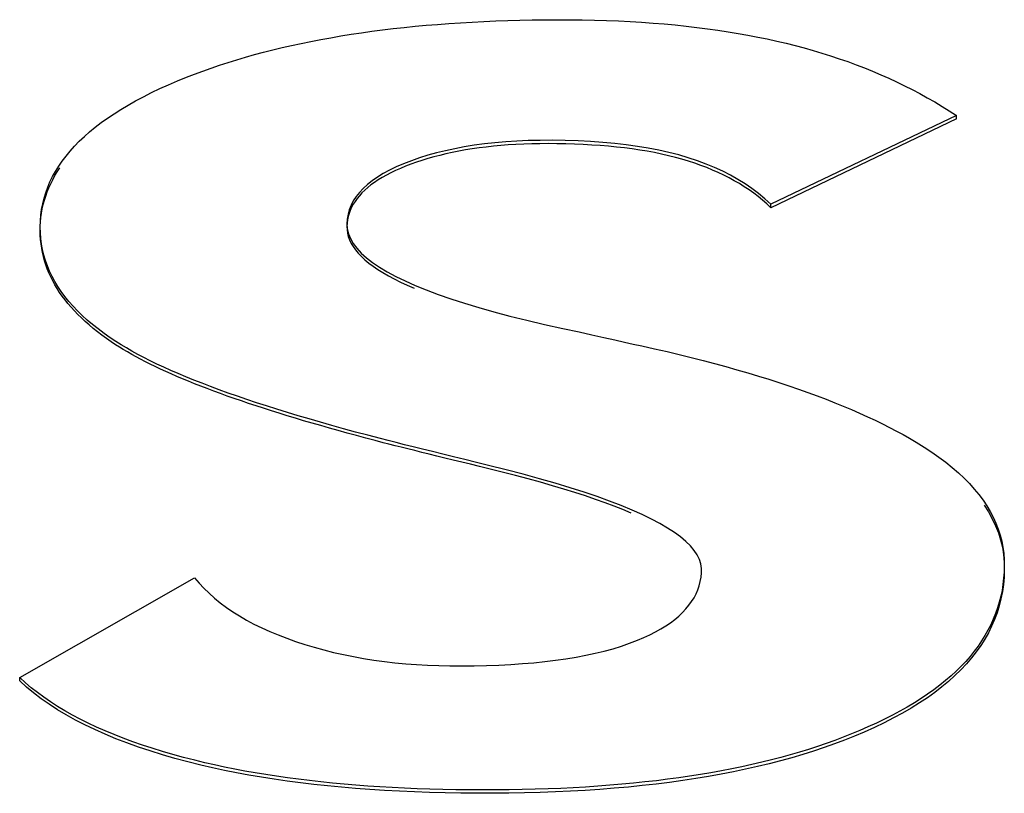
# Model space of a CAD drawing. Extents: x 302 to 536, y 33 to 282.
# Drawn here: x 365 to 365, y 154 to 155 of the extents above; entities that cross this region are included whole.
import ezdxf

# ---------------------------------------------------------------- set-up
doc = ezdxf.new("R2010")
doc.units = 0
doc.layers.add('DEFAULT', color=7, linetype='CONTINUOUS')
doc.layers.add('MP3030230_センサーヘッ', color=7, linetype='CONTINUOUS')

# ---------------------------------------------------------------- blocks, each defined once
blk = doc.blocks.new('SE3')
at = {"layer": 'MP3030230_センサーヘッ', "color": 7, "linetype": 'CONTINUOUS'}
for p, q in [((42.33929, 102.38415), (42.34208, 102.38448)), ((42.34208, 102.38448), (42.3449, 102.38479)), ((42.3449, 102.38479), (42.34776, 102.38508)), ((42.34776, 102.38508), (42.35065, 102.38535)), ((42.35065, 102.38535), (42.35357, 102.38559)), ((42.35357, 102.38559), (42.35653, 102.38582)), ((42.35653, 102.38582), (42.35952, 102.38602)), ((42.35952, 102.38602), (42.36255, 102.38619)), ((42.36255, 102.38619), (42.36561, 102.38635)), ((42.36561, 102.38635), (42.3687, 102.38648)), ((42.3687, 102.38648), (42.37182, 102.38659)), ((42.37182, 102.38659), (42.37498, 102.38667)), ((42.37498, 102.38667), (42.37818, 102.38674)), ((42.37818, 102.38674), (42.38141, 102.38678)), ((42.38141, 102.38678), (42.38467, 102.3868)), ((42.38467, 102.3868), (42.38793, 102.38679)), ((42.38793, 102.38679), (42.39115, 102.38676)), ((42.39115, 102.38676), (42.39433, 102.38669)), ((42.39433, 102.38669), (42.39745, 102.3866)), ((42.39745, 102.3866), (42.40054, 102.38647)), ((42.40054, 102.38647), (42.40358, 102.38632)), ((42.40358, 102.38632), (42.40658, 102.38614)), ((42.40658, 102.38614), (42.40954, 102.38593)), ((42.40954, 102.38593), (42.41245, 102.38569)), ((42.41245, 102.38569), (42.41532, 102.38543)), ((42.41532, 102.38543), (42.41814, 102.38513)), ((42.41814, 102.38513), (42.42092, 102.38481)), ((42.42092, 102.38481), (42.42366, 102.38446)), ((42.42366, 102.38446), (42.42636, 102.38408)), ((42.32326, 102.38166), (42.32585, 102.38213)), ((42.32585, 102.38213), (42.32847, 102.38258)), ((42.32847, 102.38258), (42.33113, 102.38301)), ((42.33113, 102.38301), (42.33382, 102.38341)), ((42.33382, 102.38341), (42.33654, 102.38379)), ((42.33654, 102.38379), (42.33929, 102.38415)), ((42.42636, 102.38408), (42.42902, 102.38368)), ((42.42902, 102.38368), (42.43163, 102.38325)), ((42.43163, 102.38325), (42.4342, 102.38279)), ((42.4342, 102.38279), (42.43673, 102.3823)), ((42.43673, 102.3823), (42.43922, 102.38179)), ((42.31081, 102.37897), (42.31324, 102.37955)), ((42.31324, 102.37955), (42.31569, 102.38011)), ((42.31569, 102.38011), (42.31818, 102.38065)), ((42.31818, 102.38065), (42.32071, 102.38117)), ((42.32071, 102.38117), (42.32326, 102.38166)), ((42.43922, 102.38179), (42.44166, 102.38125)), ((42.44166, 102.38125), (42.44407, 102.38068)), ((42.44407, 102.38068), (42.44644, 102.38009)), ((42.44644, 102.38009), (42.44878, 102.37946)), ((42.44878, 102.37946), (42.4511, 102.37881)), ((42.30145, 102.3764), (42.30374, 102.37707)), ((42.30374, 102.37707), (42.30607, 102.37773)), ((42.30607, 102.37773), (42.30842, 102.37836)), ((42.30842, 102.37836), (42.31081, 102.37897)), ((42.4511, 102.37881), (42.45338, 102.37813)), ((42.45338, 102.37813), (42.45565, 102.37742)), ((42.45565, 102.37742), (42.45788, 102.37667)), ((42.29261, 102.37346), (42.29477, 102.37423)), ((42.29477, 102.37423), (42.29697, 102.37498)), ((42.29697, 102.37498), (42.29919, 102.3757)), ((42.29919, 102.3757), (42.30145, 102.3764)), ((42.45788, 102.37667), (42.46009, 102.3759)), ((42.46009, 102.3759), (42.46228, 102.3751)), ((42.46228, 102.3751), (42.46443, 102.37427)), ((42.46443, 102.37427), (42.46656, 102.37341)), ((42.28609, 102.37092), (42.28839, 102.37186)), ((42.28839, 102.37186), (42.29048, 102.37267)), ((42.29048, 102.37267), (42.29261, 102.37346)), ((42.46656, 102.37341), (42.46867, 102.37252)), ((42.46867, 102.37252), (42.47075, 102.3716)), ((42.28149, 102.3689), (42.28375, 102.36992)), ((42.28375, 102.36992), (42.28609, 102.37092)), ((42.47075, 102.3716), (42.4728, 102.37065)), ((42.4728, 102.37065), (42.47483, 102.36966)), ((42.47483, 102.36966), (42.47683, 102.36865)), ((42.27519, 102.36573), (42.27721, 102.3668)), ((42.27721, 102.3668), (42.27931, 102.36786)), ((42.27931, 102.36786), (42.28149, 102.3689)), ((42.47683, 102.36865), (42.47881, 102.36761)), ((42.47881, 102.36761), (42.48076, 102.36654)), ((42.48076, 102.36654), (42.48269, 102.36544)), ((42.27138, 102.36352), (42.27325, 102.36463)), ((42.27325, 102.36463), (42.27519, 102.36573)), ((42.48269, 102.36544), (42.4846, 102.3643)), ((42.4846, 102.3643), (42.48648, 102.36314)), ((42.26789, 102.36124), (42.2696, 102.36239)), ((42.2696, 102.36239), (42.27138, 102.36352)), ((42.48833, 102.36194), (42.44014, 102.33886)), ((42.48648, 102.36314), (42.48833, 102.36194)), ((42.48833, 102.36107), (42.48833, 102.36194)), ((42.26325, 102.35769), (42.26472, 102.35889)), ((42.26472, 102.35889), (42.26627, 102.36007)), ((42.26627, 102.36007), (42.26789, 102.36124)), ((42.48833, 102.36107), (42.44014, 102.33799)), ((42.26056, 102.35523), (42.26187, 102.35647)), ((42.26187, 102.35647), (42.26325, 102.35769)), ((42.25818, 102.3527), (42.25933, 102.35397)), ((42.25933, 102.35397), (42.26056, 102.35523)), ((42.36053, 102.35378), (42.35804, 102.35331)), ((42.3631, 102.35419), (42.36053, 102.35378)), ((42.36575, 102.35455), (42.3631, 102.35419)), ((42.36622, 102.35374), (42.36438, 102.35351)), ((42.36849, 102.35485), (42.36575, 102.35455)), ((42.3681, 102.35395), (42.36622, 102.35374)), ((42.37001, 102.35413), (42.3681, 102.35395)), ((42.3713, 102.35509), (42.36849, 102.35485)), ((42.37196, 102.35428), (42.37001, 102.35413)), ((42.37419, 102.35528), (42.3713, 102.35509)), ((42.37395, 102.3544), (42.37196, 102.35428)), ((42.37598, 102.3545), (42.37395, 102.3544)), ((42.37716, 102.3554), (42.37419, 102.35528)), ((42.37804, 102.35456), (42.37598, 102.3545)), ((42.38021, 102.35547), (42.37716, 102.3554)), ((42.38014, 102.3546), (42.37804, 102.35456)), ((42.38228, 102.35461), (42.38014, 102.3546)), ((42.38334, 102.35548), (42.38021, 102.35547)), ((42.38453, 102.3546), (42.38228, 102.35461)), ((42.38674, 102.35542), (42.38334, 102.35548)), ((42.38686, 102.35455), (42.38453, 102.3546)), ((42.39007, 102.35531), (42.38674, 102.35542)), ((42.38916, 102.35448), (42.38686, 102.35455)), ((42.39141, 102.35438), (42.38916, 102.35448)), ((42.39333, 102.35515), (42.39007, 102.35531)), ((42.39363, 102.35426), (42.39141, 102.35438)), ((42.39649, 102.35493), (42.39333, 102.35515)), ((42.39581, 102.35411), (42.39363, 102.35426)), ((42.39795, 102.35394), (42.39581, 102.35411)), ((42.39958, 102.35465), (42.39649, 102.35493)), ((42.40005, 102.35373), (42.39795, 102.35394)), ((42.40257, 102.35431), (42.39958, 102.35465)), ((42.4021, 102.3535), (42.40005, 102.35373)), ((42.40548, 102.35391), (42.40257, 102.35431)), ((42.40831, 102.35345), (42.40548, 102.35391)), ((42.25612, 102.35009), (42.25711, 102.3514)), ((42.25711, 102.3514), (42.25818, 102.3527)), ((42.35105, 102.35159), (42.34888, 102.35091)), ((42.3533, 102.35221), (42.35105, 102.35159)), ((42.35415, 102.35157), (42.35258, 102.35115)), ((42.35563, 102.35279), (42.3533, 102.35221)), ((42.35576, 102.35195), (42.35415, 102.35157)), ((42.35804, 102.35331), (42.35563, 102.35279)), ((42.35741, 102.35232), (42.35576, 102.35195)), ((42.3591, 102.35265), (42.35741, 102.35232)), ((42.36082, 102.35297), (42.3591, 102.35265)), ((42.36258, 102.35325), (42.36082, 102.35297)), ((42.36438, 102.35351), (42.36258, 102.35325)), ((42.40412, 102.35324), (42.4021, 102.3535)), ((42.40609, 102.35295), (42.40412, 102.35324)), ((42.40803, 102.35263), (42.40609, 102.35295)), ((42.40992, 102.35228), (42.40803, 102.35263)), ((42.41104, 102.35292), (42.40831, 102.35345)), ((42.41177, 102.3519), (42.40992, 102.35228)), ((42.41368, 102.35233), (42.41104, 102.35292)), ((42.41358, 102.35149), (42.41177, 102.3519)), ((42.41534, 102.35105), (42.41358, 102.35149)), ((42.41623, 102.35167), (42.41368, 102.35233)), ((42.41869, 102.35094), (42.41623, 102.35167)), ((42.25437, 102.34742), (42.25521, 102.34877)), ((42.25521, 102.34877), (42.25612, 102.35009)), ((42.34478, 102.34939), (42.34288, 102.34857)), ((42.34528, 102.34873), (42.34394, 102.34817)), ((42.34679, 102.35017), (42.34478, 102.34939)), ((42.34666, 102.34926), (42.34528, 102.34873)), ((42.34808, 102.34977), (42.34666, 102.34926)), ((42.34888, 102.35091), (42.34679, 102.35017)), ((42.34954, 102.35026), (42.34808, 102.34977)), ((42.35104, 102.35072), (42.34954, 102.35026)), ((42.35258, 102.35115), (42.35104, 102.35072)), ((42.41706, 102.35057), (42.41534, 102.35105)), ((42.41874, 102.35006), (42.41706, 102.35057)), ((42.42106, 102.35016), (42.41869, 102.35094)), ((42.42037, 102.34953), (42.41874, 102.35006)), ((42.42196, 102.34897), (42.42037, 102.34953)), ((42.42334, 102.34931), (42.42106, 102.35016)), ((42.42351, 102.34838), (42.42196, 102.34897)), ((42.42553, 102.3484), (42.42334, 102.34931)), ((42.25295, 102.34468), (42.25362, 102.34606)), ((42.25362, 102.34606), (42.25437, 102.34742)), ((42.25366, 102.34526), (42.25423, 102.3463)), ((42.25423, 102.3463), (42.25484, 102.34733)), ((42.25484, 102.34733), (42.2555, 102.34835)), ((42.33948, 102.34683), (42.33797, 102.34592)), ((42.34029, 102.34642), (42.33919, 102.3458)), ((42.34111, 102.34772), (42.33948, 102.34683)), ((42.34144, 102.34702), (42.34029, 102.34642)), ((42.34288, 102.34857), (42.34111, 102.34772)), ((42.34266, 102.3476), (42.34144, 102.34702)), ((42.34394, 102.34817), (42.34266, 102.3476)), ((42.42502, 102.34776), (42.42351, 102.34838)), ((42.42649, 102.34711), (42.42502, 102.34776)), ((42.42763, 102.34744), (42.42553, 102.3484)), ((42.42791, 102.34643), (42.42649, 102.34711)), ((42.42966, 102.34641), (42.42763, 102.34744)), ((42.4293, 102.34573), (42.42791, 102.34643)), ((42.43159, 102.34531), (42.42966, 102.34641)), ((42.25235, 102.34328), (42.25295, 102.34468)), ((42.25266, 102.34316), (42.25313, 102.34422)), ((42.25313, 102.34422), (42.25366, 102.34526)), ((42.33536, 102.344), (42.33426, 102.34299)), ((42.3366, 102.34498), (42.33536, 102.344)), ((42.33629, 102.34388), (42.33545, 102.34321)), ((42.3372, 102.34453), (42.33629, 102.34388)), ((42.33797, 102.34592), (42.3366, 102.34498)), ((42.33817, 102.34518), (42.3372, 102.34453)), ((42.33919, 102.3458), (42.33817, 102.34518)), ((42.43065, 102.34499), (42.4293, 102.34573)), ((42.43196, 102.34423), (42.43065, 102.34499)), ((42.43345, 102.34416), (42.43159, 102.34531)), ((42.43324, 102.34343), (42.43196, 102.34423)), ((42.43524, 102.34293), (42.43345, 102.34416)), ((42.2514, 102.34044), (42.25184, 102.34187)), ((42.2515, 102.33992), (42.25184, 102.34101)), ((42.25184, 102.34187), (42.25235, 102.34328)), ((42.25184, 102.34101), (42.25223, 102.34209)), ((42.25223, 102.34209), (42.25266, 102.34316)), ((42.33328, 102.34195), (42.33243, 102.34088)), ((42.33329, 102.3411), (42.33269, 102.34037)), ((42.33426, 102.34299), (42.33328, 102.34195)), ((42.33395, 102.34182), (42.33329, 102.3411)), ((42.33467, 102.34252), (42.33395, 102.34182)), ((42.33545, 102.34321), (42.33467, 102.34252)), ((42.43448, 102.3426), (42.43324, 102.34343)), ((42.43568, 102.34174), (42.43448, 102.3426)), ((42.43694, 102.34164), (42.43524, 102.34293)), ((42.43685, 102.34085), (42.43568, 102.34174)), ((42.43858, 102.34028), (42.43694, 102.34164)), ((42.25077, 102.33752), (42.25105, 102.33899)), ((42.25096, 102.33772), (42.25121, 102.33883)), ((42.25105, 102.33899), (42.2514, 102.34044)), ((42.25121, 102.33883), (42.2515, 102.33992)), ((42.33112, 102.33864), (42.33067, 102.33747)), ((42.33171, 102.33978), (42.33112, 102.33864)), ((42.33168, 102.33886), (42.33127, 102.33809)), ((42.33216, 102.33962), (42.33168, 102.33886)), ((42.33243, 102.34088), (42.33171, 102.33978)), ((42.33269, 102.34037), (42.33216, 102.33962)), ((42.43798, 102.33993), (42.43685, 102.34085)), ((42.43908, 102.33898), (42.43798, 102.33993)), ((42.44014, 102.33886), (42.43858, 102.34028)), ((42.44014, 102.33799), (42.43908, 102.33898)), ((42.44014, 102.33799), (42.44014, 102.33886)), ((42.25045, 102.33453), (42.25057, 102.33604)), ((42.25057, 102.33604), (42.25077, 102.33752)), ((42.2506, 102.33547), (42.25076, 102.3366)), ((42.25076, 102.3366), (42.25096, 102.33772)), ((42.33034, 102.33627), (42.33013, 102.33504)), ((42.33067, 102.33747), (42.33034, 102.33627)), ((42.33063, 102.33649), (42.33039, 102.33566)), ((42.33092, 102.33729), (42.33063, 102.33649)), ((42.33127, 102.33809), (42.33092, 102.33729)), ((42.25041, 102.33302), (42.25045, 102.33453)), ((42.25043, 102.33319), (42.25049, 102.33433)), ((42.25049, 102.33433), (42.2506, 102.33547)), ((42.33013, 102.33504), (42.33006, 102.33377)), ((42.33011, 102.33397), (42.33006, 102.3331)), ((42.33006, 102.33377), (42.33015, 102.33249)), ((42.33022, 102.33482), (42.33011, 102.33397)), ((42.33039, 102.33566), (42.33022, 102.33482)), ((42.25041, 102.33203), (42.25043, 102.33319)), ((42.25045, 102.3315), (42.25041, 102.33302)), ((42.25044, 102.33087), (42.25041, 102.33203)), ((42.25051, 102.32973), (42.25044, 102.33087)), ((42.25057, 102.33001), (42.25045, 102.3315)), ((42.33006, 102.3331), (42.33008, 102.33222)), ((42.33008, 102.33222), (42.33019, 102.33134)), ((42.33015, 102.33249), (42.33044, 102.33122)), ((42.33019, 102.33134), (42.33041, 102.33047)), ((42.33044, 102.33122), (42.33096, 102.32995)), ((42.25063, 102.3286), (42.25051, 102.32973)), ((42.25076, 102.32854), (42.25057, 102.33001)), ((42.25079, 102.32749), (42.25063, 102.3286)), ((42.25103, 102.32709), (42.25076, 102.32854)), ((42.33041, 102.33047), (42.33072, 102.3296)), ((42.33072, 102.3296), (42.33114, 102.32873)), ((42.33096, 102.32995), (42.33168, 102.32869)), ((42.33114, 102.32873), (42.33165, 102.32787)), ((42.33168, 102.32869), (42.33262, 102.32744)), ((42.25099, 102.32638), (42.25079, 102.32749)), ((42.25124, 102.32529), (42.25099, 102.32638)), ((42.25137, 102.32565), (42.25103, 102.32709)), ((42.25179, 102.32424), (42.25137, 102.32565)), ((42.33165, 102.32787), (42.33227, 102.32701)), ((42.33227, 102.32701), (42.33298, 102.32616)), ((42.33262, 102.32744), (42.33377, 102.3262)), ((42.33298, 102.32616), (42.3338, 102.32531)), ((42.33377, 102.3262), (42.33513, 102.32497)), ((42.25154, 102.32421), (42.25124, 102.32529)), ((42.25187, 102.32314), (42.25154, 102.32421)), ((42.25229, 102.32286), (42.25179, 102.32424)), ((42.25225, 102.32209), (42.25187, 102.32314)), ((42.3338, 102.32531), (42.33472, 102.32446)), ((42.33472, 102.32446), (42.33574, 102.32362)), ((42.33513, 102.32497), (42.33671, 102.32375)), ((42.33574, 102.32362), (42.33685, 102.32278)), ((42.33671, 102.32375), (42.3385, 102.32254)), ((42.25268, 102.32104), (42.25225, 102.32209)), ((42.25286, 102.32149), (42.25229, 102.32286)), ((42.25314, 102.32001), (42.25268, 102.32104)), ((42.25351, 102.32014), (42.25286, 102.32149)), ((42.33685, 102.32278), (42.33807, 102.32195)), ((42.33807, 102.32195), (42.33939, 102.32112)), ((42.3385, 102.32254), (42.34051, 102.32134)), ((42.33939, 102.32112), (42.34081, 102.3203)), ((42.34051, 102.32134), (42.34272, 102.32014)), ((42.25365, 102.31898), (42.25314, 102.32001)), ((42.25423, 102.3188), (42.25351, 102.32014)), ((42.25421, 102.31797), (42.25365, 102.31898)), ((42.2548, 102.31697), (42.25421, 102.31797)), ((42.25502, 102.31749), (42.25423, 102.3188)), ((42.34081, 102.3203), (42.34233, 102.31948)), ((42.34233, 102.31948), (42.34396, 102.31867)), ((42.34272, 102.32014), (42.34516, 102.31896)), ((42.34396, 102.31867), (42.34568, 102.31786)), ((42.34516, 102.31896), (42.34781, 102.31779)), ((42.25544, 102.31598), (42.2548, 102.31697)), ((42.25589, 102.3162), (42.25502, 102.31749)), ((42.25613, 102.315), (42.25544, 102.31598)), ((42.25683, 102.31492), (42.25589, 102.3162)), ((42.34568, 102.31786), (42.3475, 102.31705)), ((42.34781, 102.31779), (42.35067, 102.31662)), ((42.35067, 102.31662), (42.35375, 102.31547)), ((42.35375, 102.31547), (42.35704, 102.31433)), ((42.25685, 102.31403), (42.25613, 102.315)), ((42.25785, 102.31367), (42.25683, 102.31492)), ((42.25762, 102.31308), (42.25685, 102.31403)), ((42.25843, 102.31213), (42.25762, 102.31308)), ((42.25893, 102.31243), (42.25785, 102.31367)), ((42.35704, 102.31433), (42.36055, 102.31319)), ((42.36055, 102.31319), (42.36428, 102.31207)), ((42.25928, 102.31119), (42.25843, 102.31213)), ((42.2601, 102.31121), (42.25893, 102.31243)), ((42.26017, 102.31026), (42.25928, 102.31119)), ((42.26133, 102.31), (42.2601, 102.31121)), ((42.26111, 102.30935), (42.26017, 102.31026)), ((42.36428, 102.31207), (42.36822, 102.31096)), ((42.36822, 102.31096), (42.37238, 102.30986)), ((42.26208, 102.30844), (42.26111, 102.30935)), ((42.26263, 102.30882), (42.26133, 102.31)), ((42.2631, 102.30754), (42.26208, 102.30844)), ((42.26401, 102.30764), (42.26263, 102.30882)), ((42.37238, 102.30986), (42.37676, 102.30877)), ((42.37676, 102.30877), (42.38135, 102.30769)), ((42.26416, 102.30665), (42.2631, 102.30754)), ((42.26546, 102.30649), (42.26401, 102.30764)), ((42.26526, 102.30578), (42.26416, 102.30665)), ((42.26641, 102.30491), (42.26526, 102.30578)), ((42.26698, 102.30535), (42.26546, 102.30649)), ((42.26857, 102.30423), (42.26698, 102.30535)), ((42.38135, 102.30769), (42.38616, 102.30662)), ((42.38616, 102.30662), (42.39035, 102.30572)), ((42.39035, 102.30572), (42.39369, 102.305)), ((42.26759, 102.30405), (42.26641, 102.30491)), ((42.26882, 102.30319), (42.26759, 102.30405)), ((42.27009, 102.30321), (42.26857, 102.30423)), ((42.26998, 102.30242), (42.26882, 102.30319)), ((42.2714, 102.30238), (42.27009, 102.30321)), ((42.39369, 102.305), (42.39677, 102.30432)), ((42.39677, 102.30432), (42.39959, 102.30368)), ((42.39959, 102.30368), (42.40214, 102.30311)), ((42.40214, 102.30311), (42.40441, 102.30259)), ((42.40441, 102.30259), (42.40661, 102.30211)), ((42.27097, 102.30179), (42.26998, 102.30242)), ((42.27199, 102.30116), (42.27097, 102.30179)), ((42.27278, 102.30156), (42.2714, 102.30238)), ((42.27306, 102.30053), (42.27199, 102.30116)), ((42.27423, 102.30073), (42.27278, 102.30156)), ((42.27416, 102.2999), (42.27306, 102.30053)), ((42.27574, 102.2999), (42.27423, 102.30073)), ((42.40661, 102.30211), (42.40992, 102.30137)), ((42.40992, 102.30137), (42.41317, 102.30062)), ((42.41317, 102.30062), (42.41635, 102.29986)), ((42.27531, 102.29926), (42.27416, 102.2999)), ((42.27649, 102.29863), (42.27531, 102.29926)), ((42.27733, 102.29907), (42.27574, 102.2999)), ((42.27772, 102.298), (42.27649, 102.29863)), ((42.27898, 102.29823), (42.27733, 102.29907)), ((42.27898, 102.29737), (42.27772, 102.298)), ((42.2807, 102.2974), (42.27898, 102.29823)), ((42.41635, 102.29986), (42.41947, 102.29909)), ((42.41947, 102.29909), (42.42253, 102.29831)), ((42.42253, 102.29831), (42.42553, 102.29752)), ((42.42553, 102.29752), (42.42846, 102.29672)), ((42.28029, 102.29673), (42.27898, 102.29737)), ((42.28163, 102.2961), (42.28029, 102.29673)), ((42.28249, 102.29657), (42.2807, 102.2974)), ((42.28301, 102.29546), (42.28163, 102.2961)), ((42.28435, 102.29573), (42.28249, 102.29657)), ((42.28443, 102.29483), (42.28301, 102.29546)), ((42.28627, 102.2949), (42.28435, 102.29573)), ((42.42846, 102.29672), (42.43134, 102.29591)), ((42.43134, 102.29591), (42.43415, 102.29509)), ((42.43415, 102.29509), (42.4369, 102.29426)), ((42.28589, 102.29419), (42.28443, 102.29483)), ((42.28739, 102.29356), (42.28589, 102.29419)), ((42.28826, 102.29406), (42.28627, 102.2949)), ((42.28893, 102.29292), (42.28739, 102.29356)), ((42.29032, 102.29323), (42.28826, 102.29406)), ((42.29051, 102.29229), (42.28893, 102.29292)), ((42.29245, 102.29239), (42.29032, 102.29323)), ((42.29464, 102.29155), (42.29245, 102.29239)), ((42.4369, 102.29426), (42.4396, 102.29342)), ((42.4396, 102.29342), (42.44223, 102.29258)), ((42.44223, 102.29258), (42.4448, 102.29173)), ((42.29213, 102.29165), (42.29051, 102.29229)), ((42.29379, 102.29101), (42.29213, 102.29165)), ((42.29548, 102.29037), (42.29379, 102.29101)), ((42.29691, 102.29071), (42.29464, 102.29155)), ((42.29721, 102.28973), (42.29548, 102.29037)), ((42.29923, 102.28987), (42.29691, 102.29071)), ((42.30163, 102.28903), (42.29923, 102.28987)), ((42.4448, 102.29173), (42.4473, 102.29087)), ((42.4473, 102.29087), (42.44975, 102.29)), ((42.44975, 102.29), (42.45214, 102.28912)), ((42.29899, 102.28909), (42.29721, 102.28973)), ((42.3008, 102.28845), (42.29899, 102.28909)), ((42.30265, 102.28781), (42.3008, 102.28845)), ((42.30409, 102.28819), (42.30163, 102.28903)), ((42.30453, 102.28717), (42.30265, 102.28781)), ((42.30661, 102.28735), (42.30409, 102.28819)), ((42.30921, 102.2865), (42.30661, 102.28735)), ((42.45214, 102.28912), (42.45447, 102.28824)), ((42.45447, 102.28824), (42.45674, 102.28735)), ((42.45674, 102.28735), (42.45895, 102.28645)), ((42.30646, 102.28653), (42.30453, 102.28717)), ((42.30843, 102.28589), (42.30646, 102.28653)), ((42.31043, 102.28525), (42.30843, 102.28589)), ((42.31187, 102.28566), (42.30921, 102.2865)), ((42.31247, 102.28461), (42.31043, 102.28525)), ((42.31459, 102.28482), (42.31187, 102.28566)), ((42.31738, 102.28397), (42.31459, 102.28482)), ((42.45895, 102.28645), (42.4611, 102.28555)), ((42.4611, 102.28555), (42.46319, 102.28464)), ((42.31455, 102.28396), (42.31247, 102.28461)), ((42.31667, 102.28332), (42.31455, 102.28396)), ((42.31882, 102.28268), (42.31667, 102.28332)), ((42.32024, 102.28313), (42.31738, 102.28397)), ((42.32101, 102.28203), (42.31882, 102.28268)), ((42.32316, 102.28228), (42.32024, 102.28313)), ((42.32615, 102.28143), (42.32316, 102.28228)), ((42.46319, 102.28464), (42.46522, 102.28372)), ((42.46522, 102.28372), (42.46719, 102.2828)), ((42.46719, 102.2828), (42.46911, 102.28187)), ((42.32324, 102.28139), (42.32101, 102.28203)), ((42.32551, 102.28074), (42.32324, 102.28139)), ((42.32782, 102.2801), (42.32551, 102.28074)), ((42.3292, 102.28058), (42.32615, 102.28143)), ((42.33016, 102.27945), (42.32782, 102.2801)), ((42.33232, 102.27973), (42.3292, 102.28058)), ((42.3355, 102.27888), (42.33232, 102.27973)), ((42.46911, 102.28187), (42.47096, 102.28094)), ((42.47096, 102.28094), (42.47276, 102.28)), ((42.47276, 102.28), (42.47449, 102.27906)), ((42.33255, 102.27881), (42.33016, 102.27945)), ((42.33496, 102.27816), (42.33255, 102.27881)), ((42.33742, 102.27751), (42.33496, 102.27816)), ((42.33874, 102.27803), (42.3355, 102.27888)), ((42.3395, 102.27697), (42.33742, 102.27751)), ((42.34075, 102.27752), (42.33874, 102.27803)), ((42.3428, 102.277), (42.34075, 102.27752)), ((42.47449, 102.27906), (42.47617, 102.27811)), ((42.47617, 102.27811), (42.47784, 102.27713)), ((42.47784, 102.27713), (42.47992, 102.27584)), ((42.34098, 102.27659), (42.3395, 102.27697)), ((42.34254, 102.27619), (42.34098, 102.27659)), ((42.34418, 102.27578), (42.34254, 102.27619)), ((42.34498, 102.27645), (42.3428, 102.277)), ((42.34589, 102.27535), (42.34418, 102.27578)), ((42.34728, 102.27587), (42.34498, 102.27645)), ((42.34767, 102.27491), (42.34589, 102.27535)), ((42.34971, 102.27527), (42.34728, 102.27587)), ((42.34952, 102.27445), (42.34767, 102.27491)), ((42.35227, 102.27464), (42.34971, 102.27527)), ((42.35494, 102.27398), (42.35227, 102.27464)), ((42.47992, 102.27584), (42.4819, 102.27453)), ((42.4819, 102.27453), (42.48379, 102.27321)), ((42.35145, 102.27398), (42.34952, 102.27445)), ((42.35344, 102.27349), (42.35145, 102.27398)), ((42.35551, 102.27298), (42.35344, 102.27349)), ((42.35774, 102.2733), (42.35494, 102.27398)), ((42.35764, 102.27245), (42.35551, 102.27298)), ((42.35985, 102.27191), (42.35764, 102.27245)), ((42.36066, 102.27258), (42.35774, 102.2733)), ((42.36212, 102.27136), (42.35985, 102.27191)), ((42.36369, 102.27184), (42.36066, 102.27258)), ((42.48379, 102.27321), (42.48557, 102.27187)), ((42.36447, 102.27078), (42.36212, 102.27136)), ((42.36684, 102.27107), (42.36369, 102.27184)), ((42.36688, 102.27019), (42.36447, 102.27078)), ((42.37139, 102.26994), (42.36684, 102.27107)), ((42.37034, 102.26933), (42.36688, 102.27019)), ((42.37585, 102.26877), (42.37139, 102.26994)), ((42.48557, 102.27187), (42.48725, 102.27051)), ((42.48725, 102.27051), (42.48883, 102.26914)), ((42.37379, 102.26845), (42.37034, 102.26933)), ((42.37712, 102.26756), (42.37379, 102.26845)), ((42.3801, 102.26761), (42.37585, 102.26877)), ((42.38033, 102.26668), (42.37712, 102.26756)), ((42.38414, 102.26645), (42.3801, 102.26761)), ((42.48883, 102.26914), (42.49031, 102.26776)), ((42.49031, 102.26776), (42.49169, 102.26635)), ((42.38342, 102.26579), (42.38033, 102.26668)), ((42.38639, 102.26491), (42.38342, 102.26579)), ((42.38799, 102.26528), (42.38414, 102.26645)), ((42.38924, 102.26402), (42.38639, 102.26491)), ((42.39162, 102.26412), (42.38799, 102.26528)), ((42.49169, 102.26635), (42.49297, 102.26493)), ((42.49297, 102.26493), (42.49415, 102.2635)), ((42.39197, 102.26314), (42.38924, 102.26402)), ((42.39505, 102.26296), (42.39162, 102.26412)), ((42.39459, 102.26225), (42.39197, 102.26314)), ((42.39708, 102.26137), (42.39459, 102.26225)), ((42.39828, 102.26179), (42.39505, 102.26296)), ((42.4013, 102.26063), (42.39828, 102.26179)), ((42.49415, 102.2635), (42.49523, 102.26205)), ((42.49523, 102.26205), (42.49622, 102.26058)), ((42.39946, 102.26048), (42.39708, 102.26137)), ((42.40171, 102.2596), (42.39946, 102.26048)), ((42.40411, 102.25947), (42.4013, 102.26063)), ((42.40385, 102.25871), (42.40171, 102.2596)), ((42.40672, 102.2583), (42.40411, 102.25947)), ((42.4955, 102.26079), (42.49664, 102.25903)), ((42.49622, 102.26058), (42.49711, 102.2591)), ((42.40913, 102.25714), (42.40672, 102.2583)), ((42.41133, 102.25598), (42.40913, 102.25714)), ((42.49664, 102.25903), (42.49764, 102.25724)), ((42.49711, 102.2591), (42.4979, 102.2576)), ((42.49764, 102.25724), (42.4985, 102.25542)), ((42.4979, 102.2576), (42.49859, 102.25608)), ((42.41333, 102.25481), (42.41133, 102.25598)), ((42.41512, 102.25365), (42.41333, 102.25481)), ((42.4985, 102.25542), (42.49922, 102.25358)), ((42.49859, 102.25608), (42.49919, 102.25454)), ((42.49919, 102.25454), (42.49969, 102.25299)), ((42.41671, 102.25249), (42.41512, 102.25365)), ((42.41809, 102.25132), (42.41671, 102.25249)), ((42.49922, 102.25358), (42.4998, 102.25172)), ((42.49969, 102.25299), (42.50009, 102.25143)), ((42.4998, 102.25172), (42.50025, 102.24983)), ((42.41927, 102.25016), (42.41809, 102.25132)), ((42.42025, 102.249), (42.41927, 102.25016)), ((42.42102, 102.24783), (42.42025, 102.249)), ((42.50009, 102.25143), (42.5004, 102.24984)), ((42.50025, 102.24983), (42.50055, 102.24792)), ((42.5004, 102.24984), (42.50062, 102.24824)), ((42.42159, 102.24667), (42.42102, 102.24783)), ((42.42196, 102.24551), (42.42159, 102.24667)), ((42.50055, 102.24792), (42.50072, 102.24599)), ((42.50062, 102.24824), (42.50073, 102.24663)), ((42.50073, 102.24663), (42.50076, 102.24499)), ((42.42212, 102.24434), (42.42196, 102.24551)), ((42.42211, 102.24319), (42.42212, 102.24434)), ((42.50076, 102.24403), (42.50069, 102.24209)), ((42.50076, 102.24499), (42.50071, 102.24337)), ((42.50072, 102.24599), (42.50076, 102.24403)), ((42.24509, 102.21597), (42.29049, 102.24184)), ((42.29049, 102.24184), (42.29166, 102.24048)), ((42.42181, 102.24094), (42.422, 102.24205)), ((42.422, 102.24205), (42.42211, 102.24319)), ((42.50059, 102.24177), (42.50041, 102.24019)), ((42.50069, 102.24209), (42.50052, 102.24018)), ((42.50071, 102.24337), (42.50059, 102.24177)), ((42.29166, 102.24048), (42.29291, 102.23916)), ((42.29291, 102.23916), (42.29425, 102.23787)), ((42.42072, 102.23773), (42.42117, 102.23878)), ((42.42117, 102.23878), (42.42154, 102.23984)), ((42.42154, 102.23984), (42.42181, 102.24094)), ((42.50041, 102.24019), (42.50016, 102.23863)), ((42.50052, 102.24018), (42.50025, 102.23829)), ((42.29425, 102.23787), (42.29567, 102.23662)), ((42.29567, 102.23662), (42.29717, 102.2354)), ((42.41956, 102.23571), (42.42018, 102.23671)), ((42.42018, 102.23671), (42.42072, 102.23773)), ((42.49989, 102.23644), (42.49943, 102.23461)), ((42.49984, 102.23709), (42.49946, 102.23556)), ((42.50016, 102.23863), (42.49984, 102.23709)), ((42.50025, 102.23829), (42.49989, 102.23644)), ((42.29717, 102.2354), (42.29876, 102.23422)), ((42.29876, 102.23422), (42.30043, 102.23308)), ((42.41719, 102.23286), (42.41806, 102.23379)), ((42.41806, 102.23379), (42.41886, 102.23474)), ((42.41886, 102.23474), (42.41956, 102.23571)), ((42.499, 102.23406), (42.49848, 102.23259)), ((42.49943, 102.23461), (42.49888, 102.23282)), ((42.49946, 102.23556), (42.499, 102.23406)), ((42.30043, 102.23308), (42.30218, 102.23198)), ((42.30218, 102.23198), (42.30401, 102.23092)), ((42.41405, 102.23023), (42.41518, 102.23109)), ((42.41518, 102.23109), (42.41623, 102.23196)), ((42.41623, 102.23196), (42.41719, 102.23286)), ((42.4979, 102.23113), (42.49724, 102.22969)), ((42.49822, 102.23105), (42.49747, 102.22932)), ((42.49848, 102.23259), (42.4979, 102.23113)), ((42.49888, 102.23282), (42.49822, 102.23105)), ((42.30401, 102.23092), (42.30592, 102.22989)), ((42.30592, 102.22989), (42.30792, 102.2289)), ((42.30792, 102.2289), (42.31, 102.22796)), ((42.41016, 102.22784), (42.41154, 102.22861)), ((42.41154, 102.22861), (42.41284, 102.22941)), ((42.41284, 102.22941), (42.41405, 102.23023)), ((42.49724, 102.22969), (42.49652, 102.22827)), ((42.49747, 102.22932), (42.49663, 102.22761)), ((42.31, 102.22796), (42.31216, 102.22705)), ((42.31216, 102.22705), (42.31441, 102.22618)), ((42.31441, 102.22618), (42.31674, 102.22535)), ((42.4055, 102.22567), (42.40715, 102.22637)), ((42.40715, 102.22637), (42.40869, 102.22709)), ((42.40869, 102.22709), (42.41016, 102.22784)), ((42.49568, 102.22593), (42.49463, 102.22428)), ((42.49572, 102.22687), (42.49486, 102.22549)), ((42.49663, 102.22761), (42.49568, 102.22593)), ((42.49652, 102.22827), (42.49572, 102.22687)), ((42.31674, 102.22535), (42.31914, 102.22457)), ((42.31914, 102.22457), (42.32158, 102.22384)), ((42.32158, 102.22384), (42.32406, 102.22316)), ((42.39687, 102.22286), (42.39915, 102.22348)), ((42.39915, 102.22348), (42.40135, 102.22416)), ((42.40135, 102.22416), (42.40346, 102.22489)), ((42.40346, 102.22489), (42.4055, 102.22567)), ((42.49393, 102.22414), (42.49294, 102.2228)), ((42.49463, 102.22428), (42.49349, 102.22266)), ((42.49486, 102.22549), (42.49393, 102.22414)), ((42.32406, 102.22316), (42.32658, 102.22253)), ((42.32658, 102.22253), (42.32914, 102.22196)), ((42.32914, 102.22196), (42.33174, 102.22143)), ((42.33174, 102.22143), (42.33438, 102.22096)), ((42.33438, 102.22096), (42.33705, 102.22054)), ((42.38424, 102.22047), (42.38693, 102.22085)), ((42.38693, 102.22085), (42.38954, 102.22128)), ((42.38954, 102.22128), (42.39207, 102.22176)), ((42.39207, 102.22176), (42.39451, 102.22228)), ((42.39451, 102.22228), (42.39687, 102.22286)), ((42.49187, 102.22148), (42.49073, 102.22018)), ((42.49225, 102.22107), (42.49091, 102.21951)), ((42.49294, 102.2228), (42.49187, 102.22148)), ((42.49349, 102.22266), (42.49225, 102.22107)), ((42.33705, 102.22054), (42.33977, 102.22017)), ((42.33977, 102.22017), (42.34252, 102.21985)), ((42.34252, 102.21985), (42.34531, 102.21958)), ((42.34531, 102.21958), (42.34813, 102.21936)), ((42.34813, 102.21936), (42.35099, 102.2192)), ((42.35099, 102.2192), (42.35389, 102.21908)), ((42.35389, 102.21908), (42.35682, 102.21902)), ((42.35682, 102.21902), (42.35979, 102.21901)), ((42.35979, 102.21901), (42.36306, 102.21904)), ((42.36306, 102.21904), (42.36634, 102.21912)), ((42.36634, 102.21912), (42.36954, 102.21924)), ((42.36954, 102.21924), (42.37265, 102.2194)), ((42.37265, 102.2194), (42.37567, 102.2196)), ((42.37567, 102.2196), (42.37861, 102.21985)), ((42.37861, 102.21985), (42.38147, 102.22014)), ((42.38147, 102.22014), (42.38424, 102.22047)), ((42.48953, 102.21891), (42.48826, 102.21765)), ((42.49091, 102.21951), (42.48947, 102.21798)), ((42.49073, 102.22018), (42.48953, 102.21891)), ((42.24655, 102.21465), (42.24509, 102.21597)), ((42.24509, 102.2151), (42.24509, 102.21597)), ((42.48692, 102.21642), (42.4855, 102.2152)), ((42.48793, 102.21648), (42.48629, 102.215)), ((42.48826, 102.21765), (42.48692, 102.21642)), ((42.48947, 102.21798), (42.48793, 102.21648)), ((42.24685, 102.21352), (42.24509, 102.2151)), ((42.24808, 102.21336), (42.24655, 102.21465)), ((42.24871, 102.21198), (42.24685, 102.21352)), ((42.24969, 102.2121), (42.24808, 102.21336)), ((42.48402, 102.214), (42.48247, 102.21283)), ((42.48455, 102.21356), (42.48271, 102.21214)), ((42.4855, 102.2152), (42.48402, 102.214)), ((42.48629, 102.215), (42.48455, 102.21356)), ((42.25068, 102.21049), (42.24871, 102.21198)), ((42.25136, 102.21087), (42.24969, 102.2121)), ((42.25311, 102.20967), (42.25136, 102.21087)), ((42.48077, 102.21075), (42.47874, 102.20939)), ((42.48085, 102.21167), (42.47916, 102.21054)), ((42.48271, 102.21214), (42.48077, 102.21075)), ((42.48247, 102.21283), (42.48085, 102.21167)), ((42.25275, 102.20904), (42.25068, 102.21049)), ((42.25492, 102.20764), (42.25275, 102.20904)), ((42.25492, 102.2085), (42.25311, 102.20967)), ((42.25681, 102.20737), (42.25492, 102.2085)), ((42.47557, 102.20833), (42.47367, 102.20725)), ((42.47659, 102.20806), (42.47435, 102.20676)), ((42.4774, 102.20942), (42.47557, 102.20833)), ((42.47874, 102.20939), (42.47659, 102.20806)), ((42.47916, 102.21054), (42.4774, 102.20942)), ((42.25719, 102.20628), (42.25492, 102.20764)), ((42.25877, 102.20626), (42.25681, 102.20737)), ((42.25956, 102.20496), (42.25719, 102.20628)), ((42.2608, 102.20518), (42.25877, 102.20626)), ((42.47201, 102.20549), (42.46957, 102.20425)), ((42.4717, 102.20619), (42.46966, 102.20516)), ((42.47367, 102.20725), (42.4717, 102.20619)), ((42.47435, 102.20676), (42.47201, 102.20549)), ((42.26204, 102.20369), (42.25956, 102.20496)), ((42.26289, 102.20414), (42.2608, 102.20518)), ((42.26461, 102.20246), (42.26204, 102.20369)), ((42.26506, 102.20312), (42.26289, 102.20414)), ((42.2673, 102.20213), (42.26506, 102.20312)), ((42.46536, 102.20315), (42.4632, 102.20221)), ((42.46702, 102.20303), (42.46438, 102.20185)), ((42.46755, 102.20414), (42.46536, 102.20315)), ((42.46957, 102.20425), (42.46702, 102.20303)), ((42.46966, 102.20516), (42.46755, 102.20414)), ((42.26728, 102.20127), (42.26461, 102.20246)), ((42.27005, 102.20012), (42.26728, 102.20127)), ((42.2696, 102.20117), (42.2673, 102.20213)), ((42.27198, 102.20024), (42.2696, 102.20117)), ((42.45894, 102.20049), (42.45675, 102.19967)), ((42.46109, 102.20134), (42.45894, 102.20049)), ((42.46185, 102.20078), (42.45928, 102.19976)), ((42.4632, 102.20221), (42.46109, 102.20134)), ((42.46438, 102.20185), (42.46185, 102.20078)), ((42.27293, 102.19902), (42.27005, 102.20012)), ((42.27442, 102.19934), (42.27198, 102.20024)), ((42.2759, 102.19795), (42.27293, 102.19902)), ((42.27693, 102.19847), (42.27442, 102.19934)), ((42.27897, 102.19693), (42.2759, 102.19795)), ((42.27951, 102.19762), (42.27693, 102.19847)), ((42.45224, 102.1981), (42.44993, 102.19735)), ((42.45397, 102.19782), (42.45123, 102.1969)), ((42.45451, 102.19887), (42.45224, 102.1981)), ((42.45666, 102.19877), (42.45397, 102.19782)), ((42.45675, 102.19967), (42.45451, 102.19887)), ((42.45928, 102.19976), (42.45666, 102.19877)), ((42.28214, 102.19595), (42.27897, 102.19693)), ((42.28216, 102.19681), (42.27951, 102.19762)), ((42.2854, 102.195), (42.28214, 102.19595)), ((42.28488, 102.19602), (42.28216, 102.19681)), ((42.28766, 102.19526), (42.28488, 102.19602)), ((42.29052, 102.19452), (42.28766, 102.19526)), ((42.44275, 102.19527), (42.44028, 102.19462)), ((42.44518, 102.19594), (42.44275, 102.19527)), ((42.44758, 102.19663), (42.44518, 102.19594)), ((42.44843, 102.19602), (42.44557, 102.19518)), ((42.44993, 102.19735), (42.44758, 102.19663)), ((42.45123, 102.1969), (42.44843, 102.19602)), ((42.28877, 102.1941), (42.2854, 102.195)), ((42.29213, 102.19326), (42.28877, 102.1941)), ((42.29316, 102.19388), (42.29052, 102.19452)), ((42.29516, 102.19256), (42.29213, 102.19326)), ((42.2957, 102.1933), (42.29316, 102.19388)), ((42.29829, 102.19275), (42.2957, 102.1933)), ((42.30091, 102.19222), (42.29829, 102.19275)), ((42.43262, 102.19284), (42.42998, 102.1923)), ((42.43521, 102.19341), (42.43262, 102.19284)), ((42.43666, 102.19287), (42.43357, 102.19218)), ((42.43777, 102.194), (42.43521, 102.19341)), ((42.43969, 102.19361), (42.43666, 102.19287)), ((42.44028, 102.19462), (42.43777, 102.194)), ((42.44266, 102.19438), (42.43969, 102.19361)), ((42.44557, 102.19518), (42.44266, 102.19438)), ((42.29826, 102.19189), (42.29516, 102.19256)), ((42.3014, 102.19126), (42.29826, 102.19189)), ((42.30357, 102.19172), (42.30091, 102.19222)), ((42.30461, 102.19066), (42.3014, 102.19126)), ((42.30627, 102.19124), (42.30357, 102.19172)), ((42.30787, 102.1901), (42.30461, 102.19066)), ((42.30901, 102.19079), (42.30627, 102.19124)), ((42.31119, 102.18958), (42.30787, 102.1901)), ((42.31179, 102.19036), (42.30901, 102.19079)), ((42.31461, 102.18995), (42.31179, 102.19036)), ((42.41904, 102.19038), (42.4162, 102.18996)), ((42.42184, 102.19082), (42.41904, 102.19038)), ((42.42395, 102.19031), (42.42063, 102.18976)), ((42.42459, 102.19129), (42.42184, 102.19082)), ((42.42722, 102.1909), (42.42395, 102.19031)), ((42.42731, 102.19178), (42.42459, 102.19129)), ((42.43042, 102.19152), (42.42722, 102.1909)), ((42.42998, 102.1923), (42.42731, 102.19178)), ((42.43357, 102.19218), (42.43042, 102.19152)), ((42.31457, 102.18909), (42.31119, 102.18958)), ((42.318, 102.18864), (42.31457, 102.18909)), ((42.31747, 102.18957), (42.31461, 102.18995)), ((42.32037, 102.18922), (42.31747, 102.18957)), ((42.3215, 102.18823), (42.318, 102.18864)), ((42.32332, 102.18889), (42.32037, 102.18922)), ((42.32505, 102.18784), (42.3215, 102.18823)), ((42.3263, 102.18859), (42.32332, 102.18889)), ((42.32865, 102.1875), (42.32505, 102.18784)), ((42.32932, 102.18831), (42.3263, 102.18859)), ((42.33238, 102.18805), (42.32932, 102.18831)), ((42.33548, 102.18782), (42.33238, 102.18805)), ((42.33862, 102.18761), (42.33548, 102.18782)), ((42.3418, 102.18742), (42.33862, 102.18761)), ((42.39203, 102.18756), (42.38883, 102.18737)), ((42.3952, 102.18777), (42.39203, 102.18756)), ((42.39832, 102.18801), (42.3952, 102.18777)), ((42.40141, 102.18827), (42.39832, 102.18801)), ((42.40314, 102.18756), (42.39947, 102.18723)), ((42.40445, 102.18856), (42.40141, 102.18827)), ((42.40676, 102.18793), (42.40314, 102.18756)), ((42.40745, 102.18887), (42.40445, 102.18856)), ((42.41032, 102.18833), (42.40676, 102.18793)), ((42.41041, 102.18921), (42.40745, 102.18887)), ((42.41381, 102.18877), (42.41032, 102.18833)), ((42.41333, 102.18957), (42.41041, 102.18921)), ((42.4162, 102.18996), (42.41333, 102.18957)), ((42.41725, 102.18925), (42.41381, 102.18877)), ((42.42063, 102.18976), (42.41725, 102.18925)), ((42.33232, 102.18719), (42.32865, 102.1875)), ((42.33604, 102.18691), (42.33232, 102.18719)), ((42.33983, 102.18667), (42.33604, 102.18691)), ((42.34367, 102.18646), (42.33983, 102.18667)), ((42.34503, 102.18726), (42.3418, 102.18742)), ((42.34757, 102.18629), (42.34367, 102.18646)), ((42.34829, 102.18713), (42.34503, 102.18726)), ((42.35152, 102.18615), (42.34757, 102.18629)), ((42.3516, 102.18702), (42.34829, 102.18713)), ((42.35554, 102.18605), (42.35152, 102.18615)), ((42.35494, 102.18693), (42.3516, 102.18702)), ((42.35833, 102.18686), (42.35494, 102.18693)), ((42.35962, 102.18598), (42.35554, 102.18605)), ((42.36176, 102.18682), (42.35833, 102.18686)), ((42.36375, 102.18594), (42.35962, 102.18598)), ((42.36523, 102.1868), (42.36176, 102.18682)), ((42.36794, 102.18593), (42.36375, 102.18594)), ((42.36872, 102.1868), (42.36523, 102.1868)), ((42.37209, 102.18597), (42.36794, 102.18593)), ((42.37218, 102.18683), (42.36872, 102.1868)), ((42.37618, 102.18604), (42.37209, 102.18597)), ((42.37559, 102.18689), (42.37218, 102.18683)), ((42.37896, 102.18697), (42.37559, 102.18689)), ((42.38021, 102.18614), (42.37618, 102.18604)), ((42.38229, 102.18708), (42.37896, 102.18697)), ((42.38418, 102.18629), (42.38021, 102.18614)), ((42.38558, 102.18722), (42.38229, 102.18708)), ((42.38809, 102.18647), (42.38418, 102.18629)), ((42.38883, 102.18737), (42.38558, 102.18722)), ((42.39194, 102.18669), (42.38809, 102.18647)), ((42.39574, 102.18694), (42.39194, 102.18669)), ((42.39947, 102.18723), (42.39574, 102.18694))]:
    blk.add_line(p, q, dxfattribs=at)

msp = doc.modelspace()

# ---------------------------------------------------------------- block references
at = {"layer": 'DEFAULT', "color": 7}
msp.add_blockref('SE3', (322.60269, 52.16213), dxfattribs=at)

doc.saveas('drawing.dxf')
